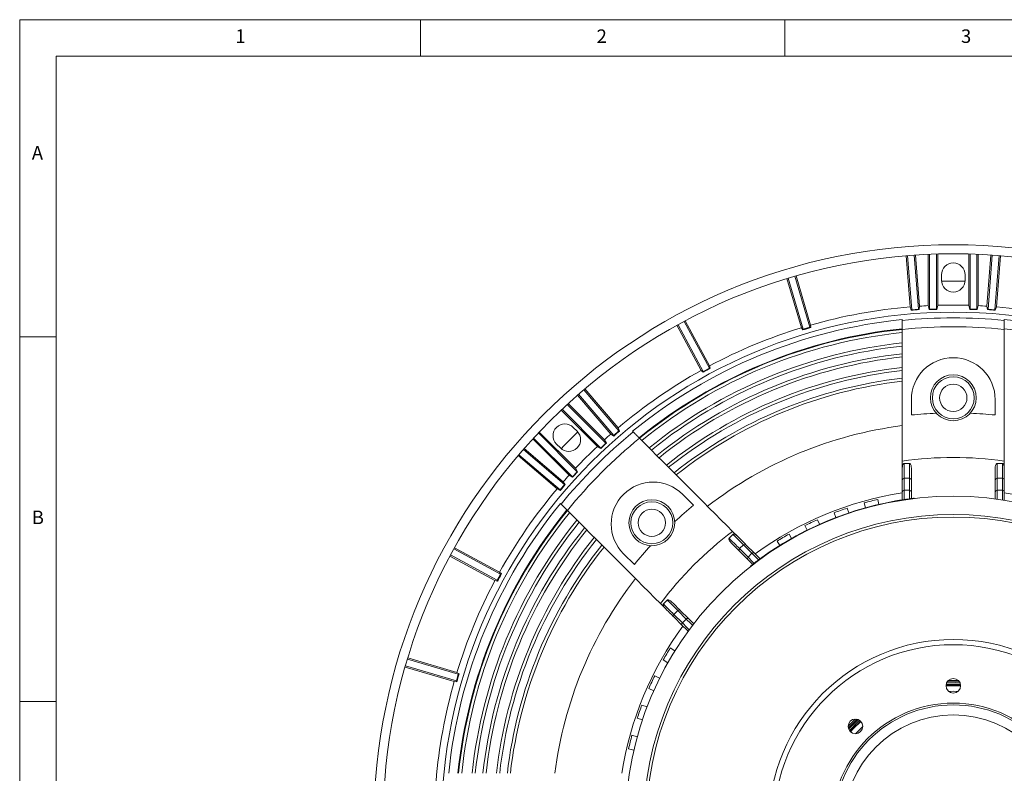
# Model space of a CAD drawing. Units: millimetres. Extents: x 5 to 415, y 5 to 292.
# Drawn here: x 5 to 140, y 189 to 292 of the extents above; entities that cross this region are included whole.
import ezdxf

# ---------------------------------------------------------------- set-up
doc = ezdxf.new("R2010")
doc.units = ezdxf.units.MM
doc.styles.add('SLDTEXTSTYLE0', font='TXT', dxfattribs={"width": 0.75})

msp = doc.modelspace()

# ---------------------------------------------------------------- linework, layer by layer
at = {"linetype": 'Continuous', "lineweight": 0}
for p, q in [((415, 292), (5, 292)), ((5, 292), (5, 5)), ((60, 287), (60, 292)), ((110, 292), (110, 287)), ((410, 287), (10, 287)), ((10, 287), (10, 10)), ((10, 248.5), (5, 248.5)), ((5, 198.5), (10, 198.5))]:
    msp.add_line(p, q, dxfattribs=at)
at = {"linetype": 'Continuous', "lineweight": 15}
for p, q in [((126.6375, 259.6236), (127.189, 252.6169)), ((126.8126, 259.6379), (127.3958, 252.2284)), ((128.3415, 252.3028), (127.7587, 259.7085)), ((128.4854, 252.713), (127.9339, 259.7203)), ((129.6817, 259.8165), (129.6817, 252.7807)), ((129.8574, 259.8239), (129.8574, 252.3171)), ((130.8061, 252.3171), (130.8061, 259.8576)), ((130.9817, 252.8314), (130.9817, 259.8626)), ((135.2317, 259.8626), (135.2317, 252.8314)), ((135.4074, 259.8576), (135.4074, 252.3171)), ((136.3561, 252.3171), (136.3561, 259.8239)), ((136.5317, 252.7807), (136.5317, 259.8165)), ((138.2795, 259.7203), (137.7281, 252.713)), ((138.4548, 259.7085), (137.872, 252.3028)), ((138.8177, 252.2284), (139.4009, 259.6379)), ((139.0245, 252.6169), (139.576, 259.6236)), ((113.4281, 249.8291), (111.3605, 256.809)), ((113.5256, 250.1185), (111.5293, 256.8577)), ((131.4817, 257.0164), (131.4817, 256.2664)), ((134.7317, 256.2664), (134.7317, 257.0164)), ((110.2828, 256.4888), (112.279, 249.7497)), ((110.4509, 256.5399), (112.5185, 249.5597)), ((128.4094, 252.2448), (128.4854, 252.713)), ((129.6817, 252.7807), (129.808, 252.2677)), ((130.8475, 252.2757), (130.9817, 252.8314)), ((135.2317, 252.8314), (135.366, 252.2757)), ((136.4055, 252.2677), (136.5317, 252.7807)), ((137.7281, 252.713), (137.8041, 252.2448)), ((127.189, 252.6169), (127.3386, 252.1615)), ((127.3958, 252.2284), (127.3386, 252.1615)), ((127.3958, 252.2284), (128.3415, 252.3028)), ((128.3415, 252.3028), (128.4094, 252.2448)), ((129.8574, 252.3171), (129.808, 252.2677)), ((129.8574, 252.3171), (130.8061, 252.3171)), ((130.8061, 252.3171), (130.8475, 252.2757)), ((135.4074, 252.3171), (135.366, 252.2757)), ((135.4074, 252.3171), (136.3561, 252.3171)), ((136.3561, 252.3171), (136.4055, 252.2677)), ((137.872, 252.3028), (137.8041, 252.2448)), ((137.872, 252.3028), (138.8177, 252.2284)), ((138.8177, 252.2284), (138.8749, 252.1615)), ((138.8749, 252.1615), (139.0245, 252.6169)), ((95.1784, 250.0849), (98.5321, 243.908)), ((95.3321, 250.1698), (98.8057, 243.7724)), ((99.6394, 244.225), (96.1657, 250.6227)), ((99.6744, 244.5287), (96.3207, 250.7055)), ((113.5427, 249.7669), (113.5256, 250.1185)), ((126.1067, 250.8731), (126.1067, 250.751)), ((140.1067, 250.751), (140.1067, 250.8731)), ((112.279, 249.7497), (112.4563, 249.4451)), ((112.5185, 249.5597), (112.4563, 249.4451)), ((112.5185, 249.5597), (113.4281, 249.8291)), ((113.4281, 249.8291), (113.5427, 249.7669)), ((98.5321, 243.908), (98.7686, 243.6473)), ((98.8057, 243.7724), (98.7686, 243.6473)), ((98.8057, 243.7724), (99.6394, 244.225)), ((99.6394, 244.225), (99.7644, 244.188)), ((99.7644, 244.188), (99.6744, 244.5287)), ((81.5544, 240.5092), (86.1193, 235.1644)), ((81.6867, 240.6248), (86.5112, 234.9761)), ((87.2325, 235.5922), (82.4055, 241.2439)), ((87.104, 236.0131), (82.5395, 241.3576)), ((85.4291, 233.9143), (80.121, 239.2224)), ((85.2255, 234.3664), (80.2505, 239.3414)), ((127.3567, 237.7856), (127.3567, 239.8914)), ((138.8567, 239.8914), (138.8567, 237.7856)), ((79.2986, 238.4547), (84.2704, 233.483)), ((79.4264, 238.5755), (84.7583, 233.2435)), ((81.5047, 229.9899), (76.1727, 235.3218)), ((81.2652, 230.4778), (76.2934, 235.4495)), ((81.488, 235.5583), (80.9576, 236.0887)), ((86.1193, 235.1644), (86.5042, 234.8871)), ((86.5112, 234.9761), (87.2325, 235.5922)), ((87.3202, 235.5853), (87.104, 236.0131)), ((87.2325, 235.5922), (87.3202, 235.5853)), ((89.1887, 235.459), (89.1023, 235.5454)), ((75.4068, 234.4977), (80.3818, 229.5227)), ((75.5257, 234.6272), (80.8339, 229.3191)), ((78.6595, 233.7906), (79.1899, 233.2602)), ((84.7583, 233.2435), (85.4291, 233.9143)), ((85.4991, 233.9143), (85.2255, 234.3664)), ((85.4291, 233.9143), (85.4991, 233.9143)), ((86.5112, 234.9761), (86.5042, 234.8871)), ((79.7721, 228.237), (74.1234, 233.0615)), ((79.5838, 228.6289), (74.2389, 233.1938)), ((84.2704, 233.483), (84.7583, 233.1849)), ((84.7583, 233.2435), (84.7583, 233.1849)), ((73.3906, 232.2087), (78.7351, 227.6441)), ((73.5043, 232.3426), (79.156, 227.5157)), ((126.1067, 231.4696), (126.1067, 230.4821)), ((126.3567, 231.1414), (126.3567, 229.1148)), ((127.1067, 231.1414), (126.3567, 231.1414)), ((127.1067, 229.1148), (127.1067, 231.1414)), ((139.1067, 231.1414), (139.1067, 229.1148)), ((139.1067, 231.1414), (139.8567, 231.1414)), ((139.8567, 229.1148), (139.8567, 231.1414)), ((140.1067, 230.4821), (140.1067, 231.4696)), ((80.8339, 229.3191), (81.5047, 229.9899)), ((81.5633, 229.9899), (81.2652, 230.4778)), ((81.5047, 229.9899), (81.5633, 229.9899)), ((126.1067, 228.8747), (126.1067, 230.4821)), ((127.3567, 230.4821), (127.3567, 228.8747)), ((138.8567, 228.8747), (138.8567, 230.4821)), ((140.1067, 230.4821), (140.1067, 228.8747)), ((79.8611, 228.244), (79.5838, 228.6289)), ((80.3818, 229.5227), (80.8339, 229.2491)), ((80.8339, 229.3191), (80.8339, 229.2491)), ((126.1067, 227.2242), (126.1067, 228.8747)), ((126.3567, 229.1148), (126.3567, 227.4643)), ((127.1067, 229.1148), (126.3567, 229.1148)), ((127.1067, 227.4643), (127.1067, 229.1148)), ((127.3567, 228.8747), (127.3567, 227.2242)), ((138.8567, 227.2242), (138.8567, 228.8747)), ((139.1067, 229.1148), (139.1067, 227.4643)), ((139.1067, 229.1148), (139.8567, 229.1148)), ((139.8567, 227.4643), (139.8567, 229.1148)), ((140.1067, 228.8747), (140.1067, 227.2242)), ((78.7351, 227.6441), (79.1629, 227.428)), ((79.156, 227.5157), (79.7721, 228.237)), ((79.156, 227.5157), (79.1629, 227.428)), ((79.7721, 228.237), (79.8611, 228.244)), ((126.1067, 226.0937), (126.1067, 227.2242)), ((127.1067, 227.4643), (126.3567, 227.4643)), ((126.3567, 227.4643), (126.3567, 226.1323)), ((127.1067, 226.2397), (127.1067, 227.4643)), ((127.3567, 227.2242), (127.3567, 226.3416)), ((138.8567, 226.2726), (138.8567, 227.2242)), ((139.1067, 227.4643), (139.8567, 227.4643)), ((139.1067, 227.4643), (139.1067, 226.2397)), ((139.8567, 226.1323), (139.8567, 227.4643)), ((140.1067, 227.2242), (140.1067, 226.0937)), ((79.2028, 225.6459), (79.2892, 225.5595)), ((95.9836, 226.8963), (97.4727, 225.4073)), ((120.896, 225.7318), (121.0815, 225.062)), ((122.753, 226.2045), (122.9103, 225.5275)), ((126.486, 226.1517), (126.48, 226.2014)), ((127.7189, 226.3681), (127.7249, 226.3185)), ((116.7412, 224.3642), (116.9898, 223.7152)), ((118.5446, 225.012), (118.7658, 224.3532)), ((114.4694, 223.4231), (114.7525, 222.7884)), ((103.5209, 221.1268), (102.8226, 221.8251)), ((112.7361, 222.606), (113.0455, 221.9837)), ((102.3476, 220.8859), (102.8779, 221.4162)), ((108.9171, 220.4735), (109.2846, 219.8836)), ((110.5645, 221.4524), (110.9069, 220.8476)), ((70.9758, 215.9425), (64.5783, 219.4161)), ((70.8402, 216.2161), (64.6633, 219.5698)), ((104.9407, 217.9392), (103.7737, 219.1062)), ((103.7806, 219.4528), (104.311, 219.9832)), ((103.7806, 219.4528), (104.9477, 218.2858)), ((105.478, 218.8161), (104.311, 219.9832)), ((104.6576, 219.9901), (105.8246, 218.8231)), ((64.0427, 218.4275), (70.2195, 215.0738)), ((64.1254, 218.5825), (70.5232, 215.1088)), ((89.3409, 217.2755), (87.8519, 218.7646)), ((104.9477, 218.2858), (105.478, 218.8161)), ((106.2839, 217.8359), (106.3148, 217.7966)), ((71.1009, 215.9796), (70.8402, 216.2161)), ((105.3208, 217.0384), (105.29, 217.0777)), ((105.3021, 217.0872), (105.299, 217.0911)), ((70.2195, 215.0738), (70.5602, 214.9838)), ((70.5232, 215.1088), (70.9758, 215.9425)), ((70.5232, 215.1088), (70.5602, 214.9838)), ((70.9758, 215.9425), (71.1009, 215.9796)), ((93.8623, 212.4006), (93.332, 211.8703)), ((92.9231, 211.9256), (93.6214, 211.2273)), ((95.2954, 210.9675), (94.765, 210.4372)), ((96.4624, 209.8005), (95.2954, 210.9675)), ((95.642, 210.9745), (96.809, 209.8074)), ((95.9251, 208.9236), (94.7581, 210.0906)), ((94.765, 210.4372), (95.9321, 209.2702)), ((96.4624, 209.8005), (95.9321, 209.2702)), ((94.2747, 205.8311), (94.9113, 205.4345)), ((65.1885, 202.2297), (58.2083, 204.2973)), ((64.9985, 202.4692), (58.2594, 204.4654)), ((93.2958, 204.1837), (93.9485, 203.8142)), ((57.8905, 203.2188), (64.6297, 201.2226)), ((57.9392, 203.3877), (64.9191, 201.3201)), ((64.9191, 201.3201), (65.1885, 202.2297)), ((64.9191, 201.3201), (64.9813, 201.2055)), ((65.303, 202.2919), (64.9985, 202.4692)), ((65.1885, 202.2297), (65.303, 202.2919)), ((92.1421, 202.0121), (92.8137, 201.6782)), ((64.6297, 201.2226), (64.9813, 201.2055)), ((91.325, 200.2788), (92.01, 199.9733)), ((90.384, 198.007), (91.0844, 197.7387)), ((89.7362, 196.2036), (90.4472, 195.9648)), ((119.6263, 196.0754), (118.6727, 195.1219)), ((89.0164, 193.8522), (89.7392, 193.652)), ((88.5437, 191.9952), (89.2743, 191.8255))]:
    msp.add_line(p, q, dxfattribs=at)
at = {"linetype": 'Continuous', "lineweight": 15, "flags": 128}
for points in [[(131.488, 256.1239), (131.5982, 256.1262), (134.7255, 256.1239)], [(79.2951, 233.1638), (79.6865, 233.5696), (81.5843, 235.4531)], [(102.3476, 220.8859), (102.5964, 220.637), (102.8319, 220.4015), (103.0504, 220.183), (103.2485, 219.9849), (103.4231, 219.8104), (103.5715, 219.662), (103.6913, 219.5422), (103.7806, 219.4528)], [(103.7737, 219.1062), (103.6984, 219.1815), (103.6017, 219.2783), (103.4843, 219.3956), (103.3476, 219.5324), (103.1928, 219.6871), (103.0216, 219.8583), (102.8357, 220.0442), (102.637, 220.2429)], [(104.311, 219.9832), (104.2216, 220.0725), (104.1018, 220.1923), (103.9534, 220.3407), (103.7789, 220.5153), (103.5808, 220.7134), (103.3623, 220.9319), (103.1268, 221.1674), (102.8779, 221.4162)], [(103.5209, 221.1268), (103.7196, 220.9281), (103.9055, 220.7422), (104.0767, 220.571), (104.2314, 220.4162), (104.3682, 220.2795), (104.4855, 220.1621), (104.5823, 220.0654), (104.6576, 219.9901)], [(105.5544, 217.3255), (105.3539, 217.5261), (105.1121, 217.7678), (104.9407, 217.9392)], [(104.9477, 218.2858), (105.1291, 218.1043), (105.3851, 217.8484), (105.709, 217.5245), (105.746, 217.4875)], [(106.4199, 217.8742), (106.2393, 218.0548), (105.9154, 218.3787), (105.6595, 218.6347), (105.478, 218.8161)], [(105.8246, 218.8231), (105.996, 218.6517), (106.2377, 218.4099), (106.5436, 218.1041), (106.624, 218.0237)], [(95.2954, 210.9675), (95.206, 211.0569), (95.0862, 211.1767), (94.9378, 211.3251), (94.7632, 211.4997), (94.5652, 211.6978), (94.3467, 211.9163), (94.1111, 212.1518), (93.8623, 212.4006)], [(93.332, 211.8703), (93.5808, 211.6214), (93.8163, 211.3859), (94.0348, 211.1674), (94.2329, 210.9693), (94.4075, 210.7948), (94.5558, 210.6464), (94.6756, 210.5266), (94.765, 210.4372)], [(94.7581, 210.0906), (94.6828, 210.1659), (94.586, 210.2626), (94.4687, 210.38), (94.3319, 210.5167), (94.1772, 210.6715), (94.006, 210.8427), (93.8201, 211.0286), (93.6214, 211.2273)], [(94.5053, 212.1112), (94.704, 211.9124), (94.8899, 211.7266), (95.0611, 211.5554), (95.2158, 211.4006), (95.3526, 211.2639), (95.4699, 211.1465), (95.5667, 211.0497), (95.642, 210.9745)], [(97.3284, 208.9345), (97.2237, 209.0392), (96.8998, 209.3631), (96.6439, 209.619), (96.4624, 209.8005)], [(96.809, 209.8074), (96.9804, 209.6361), (97.2221, 209.3943), (97.4819, 209.1346)], [(96.7245, 208.1242), (96.6441, 208.2046), (96.3382, 208.5104), (96.0965, 208.7522), (95.9251, 208.9236)], [(95.9321, 209.2702), (96.1135, 209.0887), (96.3695, 208.8327), (96.6934, 208.5089), (96.874, 208.3283)], [(133.781, 201.3799), (133.384, 201.3895), (132.4325, 201.3799)], [(132.107, 200.6652), (132.4164, 200.6789), (134.1065, 200.6652)], [(132.1071, 200.6151), (132.4182, 200.629), (134.1064, 200.6151)], [(134.0914, 200.8162), (133.6293, 200.8343), (132.1221, 200.8162)], [(134.0326, 201.0193), (133.3791, 201.0395), (132.1809, 201.0193)], [(133.9537, 201.1731), (133.3812, 201.1895), (132.2598, 201.1731)], [(133.7549, 199.8799), (133.1067, 199.8914), (132.4586, 199.8799)], [(119.8947, 196.0513), (119.8157, 195.9785), (118.6969, 194.8535)], [(120.0592, 195.9984), (119.9177, 195.8685), (118.7498, 194.689)], [(120.2444, 195.8963), (120.0743, 195.7409), (118.8519, 194.5038)], [(118.948, 194.3864), (119.3148, 194.7824), (120.3618, 195.8002)], [(118.9835, 194.351), (119.351, 194.7479), (120.3972, 195.7647)], [(120.6685, 194.9963), (120.202, 194.5461), (119.7519, 194.0797)]]:
    msp.add_lwpolyline(points, dxfattribs=at)
at = {"linetype": 'Continuous', "lineweight": 15}
for centre, radius in [((133.1067, 181.6414), 79.5), ((133.1067, 181.6414), 78.25), ((133.1067, 181.6414), 70.2461), ((133.1067, 240.1414), 3.15), ((133.1067, 240.1414), 2.875), ((133.1067, 240.1414), 1.875), ((133.1067, 181.6414), 45), ((91.741, 223.0072), 3.15), ((91.741, 223.0072), 2.875), ((91.741, 223.0072), 1.875), ((133.1067, 181.6414), 42.5), ((133.1067, 181.6414), 42.1437), ((133.1067, 181.6414), 25.3514), ((133.1067, 181.6414), 24.6331), ((133.1067, 200.6414), 1), ((133.1067, 181.6414), 16.625), ((133.1067, 181.6414), 16.375), ((133.1067, 181.6414), 15), ((119.6717, 195.0765), 1)]:
    msp.add_circle(centre, radius, dxfattribs=at)
for centre, radius, start, end in [((133.1067, 257.0164), 1.625, 0, 180), ((133.1067, 256.2664), 1.625, 180, 0), ((133.1067, 181.6414), 71.2217, 92.756376, 93.720332), ((133.1067, 181.6414), 71.2217, 88.290245, 91.709755), ((133.1067, 181.6414), 71.2217, 86.279668, 87.243624), ((133.1067, 181.6414), 71.2217, 94.766169, 105.958001), ((133.1067, 181.6414), 71.2217, 74.041999, 85.233831), ((133.1067, 181.6414), 69.5847, 95.773543, 129.226457), ((133.1067, 181.6414), 69.4631, 84.216321, 95.783679), ((133.1067, 181.6414), 69.5847, 50.773543, 84.226457), ((133.1067, 181.6414), 68.3299, 95.879936, 129.120064), ((133.1067, 181.6414), 68.2458, 95.894893, 129.10889), ((133.1067, 181.6414), 67.8195, 95.930642, 129.069444), ((133.1067, 181.6414), 71.2217, 107.003828, 117.996172), ((133.1067, 181.6414), 68.2463, 84.112834, 95.887166), ((133.1067, 181.6414), 68.3299, 50.879936, 84.120064), ((133.1067, 181.6414), 66.3909, 96.059078, 128.942133), ((133.1067, 181.6414), 65.9647, 96.099866, 128.907292), ((133.1067, 181.6414), 64.9171, 96.193574, 128.803164), ((133.1067, 181.6414), 64.4908, 96.232474, 128.760341), ((133.1067, 239.8914), 5.75, 90, 180), ((133.1067, 239.8914), 5.75, 0, 90), ((133.1067, 181.6414), 71.2217, 119.041999, 130.233831), ((133.1067, 181.6414), 63.0622, 96.380653, 128.625682), ((133.1067, 181.6414), 62.636, 96.421043, 128.5805), ((133.1067, 181.6414), 61.5883, 96.534458, 128.464541), ((133.1067, 181.6414), 61.1787, 96.57977, 128.420378), ((133.1067, 181.6414), 56.4379, 92.374586, 95.847551), ((133.1067, 181.6414), 56.4379, 84.152449, 87.625414), ((79.8086, 234.9396), 1.625, 45, 225), ((80.3389, 234.4093), 1.625, 225, 45), ((133.1067, 181.6414), 69.4631, 129.216321, 140.783679), ((133.1067, 181.6414), 71.2217, 131.279668, 132.243624), ((133.1067, 181.6414), 55.1275, 97.300799, 127.696861), ((133.1067, 181.6414), 68.2463, 129.112834, 140.887166), ((133.1067, 181.6414), 71.2217, 133.290245, 136.709755), ((133.1067, 181.6414), 50.3175, 82.003267, 97.996733), ((133.1067, 181.6414), 71.2217, 137.756376, 138.720332), ((91.9178, 222.8304), 5.75, 45, 135), ((126.3519, 228.8696), 0.2452, 88.87284, 178.826617), ((127.1116, 228.8696), 0.2452, 1.173338, 91.127205), ((139.1019, 228.8696), 0.2452, 88.872795, 178.826662), ((139.8616, 228.8696), 0.2452, 1.173383, 91.12716), ((133.1067, 181.6414), 71.2217, 139.766169, 150.958001), ((133.1067, 181.6414), 46, 98.752929, 126.247071), ((126.3519, 227.2192), 0.2452, 88.872828, 178.827518), ((127.1116, 227.2192), 0.2452, 1.172437, 91.127217), ((139.1019, 227.2192), 0.2452, 88.872783, 178.827563), ((139.8616, 227.2192), 0.2452, 1.172482, 91.127172), ((133.1067, 181.6414), 46, 53.752929, 81.247071), ((133.1067, 181.6414), 69.5847, 140.773543, 174.226457), ((91.9178, 222.8304), 5.75, 135, 225), ((133.1067, 181.6414), 45.055, 98.29084, 127.798464), ((133.1067, 181.6414), 45.05, 98.458776, 126.541224), ((133.1067, 181.6414), 45.75, 103.08, 105.48), ((133.1067, 181.6414), 68.3299, 140.879936, 174.120064), ((133.1067, 181.6414), 68.2458, 140.893542, 174.111088), ((133.1067, 181.6414), 67.8195, 140.932151, 174.074147), ((133.1067, 181.6414), 56.4379, 129.152449, 132.625414), ((133.1067, 181.6414), 45.75, 108.56, 110.96), ((133.1067, 181.6414), 66.3909, 141.05475, 173.939849), ((133.1067, 181.6414), 65.9647, 141.093018, 173.900143), ((133.1067, 181.6414), 45.75, 114.04, 116.44), ((133.1067, 181.6414), 64.9171, 141.198819, 173.80574), ((133.1067, 181.6414), 64.4908, 141.239312, 173.768349), ((133.1067, 181.6414), 50.3175, 127.003267, 142.996733), ((133.1067, 181.6414), 63.0622, 141.376486, 173.618677), ((133.1067, 181.6414), 62.636, 141.424251, 173.5742), ((133.1067, 181.6414), 45.75, 119.52, 121.92), ((133.1067, 181.6414), 61.5883, 141.534269, 173.468089), ((133.1067, 181.6414), 61.1787, 141.575527, 173.42865), ((133.1067, 181.6414), 56.4379, 137.374586, 140.847551), ((103.9506, 219.276), 0.2452, 133.872986, 223.827215), ((104.4878, 219.8132), 0.2452, 46.172728, 136.126455), ((105.6548, 218.6461), 0.2452, 46.173518, 136.126897), ((105.1177, 218.109), 0.2452, 133.872545, 223.827656), ((133.1067, 181.6414), 71.2217, 152.003828, 162.996172), ((133.1067, 181.6414), 55.1275, 142.29943, 172.695944), ((95.4721, 210.7976), 0.2452, 46.172785, 136.127014), ((94.935, 210.2604), 0.2452, 133.873545, 223.827272), ((96.6392, 209.6305), 0.2452, 46.172344, 136.127455), ((133.1067, 181.6414), 46, 143.752929, 171.247071), ((96.102, 209.0934), 0.2452, 133.873103, 223.826482), ((133.1067, 181.6414), 45.75, 148.08, 150.48), ((133.1067, 181.6414), 45.75, 153.56, 155.96), ((133.1067, 181.6414), 71.2217, 164.041999, 175.233831), ((133.1067, 181.6414), 45.75, 159.04, 161.44), ((133.1067, 181.6414), 45.75, 164.52, 166.92)]:
    msp.add_arc(centre, radius, start, end, dxfattribs=at)
for points in [[(127.3386, 252.1615), (127.6955, 252.1898), (128.0525, 252.2176), (128.4094, 252.2448)], [(129.808, 252.2677), (130.1543, 252.2708), (130.5008, 252.2735), (130.8475, 252.2757)], [(135.366, 252.2757), (135.7127, 252.2735), (136.0592, 252.2708), (136.4055, 252.2677)], [(137.8041, 252.2448), (138.161, 252.2176), (138.5179, 252.1898), (138.8749, 252.1615)], [(112.4563, 249.4452), (112.8183, 249.553), (113.1804, 249.6602), (113.5427, 249.7669)], [(126.1067, 249.5278), (126.1067, 243.5148), (126.1067, 237.4977), (126.1067, 231.4696)], [(140.1067, 231.4696), (140.1067, 237.4978), (140.1067, 243.5148), (140.1067, 249.5278)], [(98.7686, 243.6473), (99.1003, 243.828), (99.4322, 244.0083), (99.7644, 244.188)], [(86.5042, 234.8871), (86.7758, 235.1202), (87.0478, 235.3529), (87.3202, 235.5853)], [(84.7583, 233.1849), (85.005, 233.4285), (85.2519, 233.6717), (85.4991, 233.9143)], [(102.8226, 221.8251), (98.5601, 226.0876), (94.3054, 230.3423), (90.0536, 234.5941)], [(80.8339, 229.2491), (81.0765, 229.4962), (81.3197, 229.7432), (81.5633, 229.9899)], [(79.1629, 227.428), (79.3952, 227.7004), (79.628, 227.9724), (79.8611, 228.244)], [(80.1541, 224.6946), (84.4059, 220.4428), (88.6606, 216.1881), (92.9231, 211.9256)], [(70.5602, 214.9838), (70.7399, 215.316), (70.9202, 215.6479), (71.1009, 215.9796)], [(64.9813, 201.2055), (65.088, 201.5678), (65.1952, 201.9299), (65.303, 202.2919)]]:
    msp.add_open_spline(points, degree=3, dxfattribs=at)
for points, knots in [([(126.1067, 249.5278), (126.1067, 249.8783), (126.1067, 250.1577), (126.1067, 250.4186), (126.1067, 250.4661), (126.1067, 250.5505), (126.1067, 250.5876), (126.1067, 250.6837), (126.1067, 250.7277), (126.1067, 250.751)], [0, 0, 0, 0, 0.5, 0.5, 0.625, 0.625, 0.75, 0.75, 1, 1, 1, 1]), ([(140.1067, 250.751), (140.1067, 250.7044), (140.1067, 250.5766), (140.1067, 250.3163), (140.1067, 250.2591), (140.1067, 250.1365), (140.1067, 250.0707), (140.1067, 249.8605), (140.1067, 249.703), (140.1067, 249.5278)], [0, 0, 0, 0, 0.5, 0.5, 0.625, 0.625, 0.75, 0.75, 1, 1, 1, 1]), ([(89.1887, 235.459), (89.2216, 235.4261), (89.312, 235.3357), (89.4961, 235.1516), (89.5365, 235.1112), (89.6232, 235.0245), (89.6697, 234.978), (89.8184, 234.8293), (89.9297, 234.718), (90.0536, 234.5941)], [0, 0, 0, 0, 0.5, 0.5, 0.625, 0.625, 0.75, 0.75, 1, 1, 1, 1]), ([(126.1067, 230.4821), (126.1067, 230.6066), (126.1249, 230.7279), (126.176, 230.9057), (126.1972, 230.9649), (126.2404, 231.0474), (126.2567, 231.074), (126.2879, 231.1089), (126.2995, 231.1197), (126.3258, 231.1359), (126.3409, 231.1414), (126.3567, 231.1414)], [0, 0, 0, 0, 0.5, 0.5, 0.75, 0.75, 0.875, 0.875, 0.9375, 0.9375, 1, 1, 1, 1]), ([(127.1067, 231.1414), (127.1385, 231.1414), (127.1656, 231.1202), (127.2069, 231.0738), (127.2234, 231.0468), (127.2663, 230.9648), (127.2872, 230.9064), (127.3386, 230.7278), (127.3567, 230.6063), (127.3567, 230.4821)], [0, 0, 0, 0, 0.125, 0.125, 0.25, 0.25, 0.5, 0.5, 1, 1, 1, 1]), ([(138.8567, 230.4821), (138.8567, 230.6066), (138.8749, 230.7279), (138.926, 230.9057), (138.9472, 230.9649), (138.9904, 231.0474), (139.0067, 231.074), (139.0379, 231.1089), (139.0495, 231.1197), (139.0758, 231.1359), (139.0909, 231.1414), (139.1067, 231.1414)], [0, 0, 0, 0, 0.5, 0.5, 0.75, 0.75, 0.875, 0.875, 0.9375, 0.9375, 1, 1, 1, 1]), ([(139.8567, 231.1414), (139.8885, 231.1414), (139.9156, 231.1202), (139.9569, 231.0738), (139.9734, 231.0468), (140.0163, 230.9648), (140.0372, 230.9064), (140.0886, 230.7278), (140.1067, 230.6063), (140.1067, 230.4821)], [0, 0, 0, 0, 0.125, 0.125, 0.25, 0.25, 0.5, 0.5, 1, 1, 1, 1]), ([(126.48, 226.2014), (126.619, 226.2217), (126.8972, 226.2622), (127.2685, 226.3119), (127.5489, 226.3475), (127.6977, 226.3655), (127.7129, 226.3674), (127.7189, 226.3681)], [0, 0, 0, 0, 0.2146708, 0.42934395, 0.64397348, 0.85862266, 1, 1, 1, 1]), ([(80.1541, 224.6946), (79.9063, 224.9424), (79.7087, 225.14), (79.5242, 225.3245), (79.4906, 225.3581), (79.431, 225.4177), (79.4047, 225.444), (79.3368, 225.5119), (79.3056, 225.5431), (79.2892, 225.5595)], [0, 0, 0, 0, 0.5, 0.5, 0.625, 0.625, 0.75, 0.75, 1, 1, 1, 1]), ([(102.637, 220.2429), (102.549, 220.3309), (102.4761, 220.4295), (102.3865, 220.5914), (102.3596, 220.6482), (102.3319, 220.7371), (102.3246, 220.7675), (102.3219, 220.8142), (102.3225, 220.83), (102.3296, 220.8601), (102.3364, 220.8747), (102.3476, 220.8859)], [0, 0, 0, 0, 0.5, 0.5, 0.75, 0.75, 0.875, 0.875, 0.9375, 0.9375, 1, 1, 1, 1]), ([(102.8779, 221.4162), (102.9004, 221.4386), (102.9345, 221.4428), (102.9966, 221.4392), (103.0273, 221.4318), (103.1157, 221.4041), (103.1717, 221.3777), (103.3344, 221.2877), (103.4331, 221.2146), (103.5209, 221.1268)], [0, 0, 0, 0, 0.125, 0.125, 0.25, 0.25, 0.5, 0.5, 1, 1, 1, 1]), ([(105.29, 217.0777), (105.3008, 217.0863), (105.3226, 217.1033), (105.4924, 217.236), (105.7436, 217.4297), (106.0236, 217.6422), (106.2099, 217.7809), (106.2839, 217.8359)], [0, 0, 0, 0, 0.21467566, 0.4293519, 0.64402084, 0.85866059, 1, 1, 1, 1]), ([(93.8623, 212.4006), (93.8848, 212.423), (93.9189, 212.4272), (93.981, 212.4236), (94.0117, 212.4161), (94.1001, 212.3885), (94.1561, 212.362), (94.3187, 212.2721), (94.4175, 212.199), (94.5053, 212.1112)], [0, 0, 0, 0, 0.125, 0.125, 0.25, 0.25, 0.5, 0.5, 1, 1, 1, 1]), ([(93.6214, 211.2273), (93.5334, 211.3153), (93.4605, 211.4139), (93.3709, 211.5758), (93.344, 211.6326), (93.3163, 211.7215), (93.3089, 211.7519), (93.3063, 211.7985), (93.3069, 211.8144), (93.314, 211.8445), (93.3208, 211.8591), (93.332, 211.8703)], [0, 0, 0, 0, 0.5, 0.5, 0.75, 0.75, 0.875, 0.875, 0.9375, 0.9375, 1, 1, 1, 1])]:
    msp.add_open_spline(points, degree=3, knots=knots, dxfattribs=at)

# ---------------------------------------------------------------- texts
at = {"linetype": 'Continuous', "lineweight": 0, "char_height": 1.8521, "attachment_point": 1, "style": 'SLDTEXTSTYLE0'}
for s, insert in [('1', (34.5833, 290.668)), ('2', (84.1667, 290.668)), ('3', (134.1667, 290.668)), ('A', (6.6667, 274.668)), ('B', (6.6667, 224.668))]:
    msp.add_mtext(s, dxfattribs=dict(at, insert=insert))

doc.saveas('drawing.dxf')
